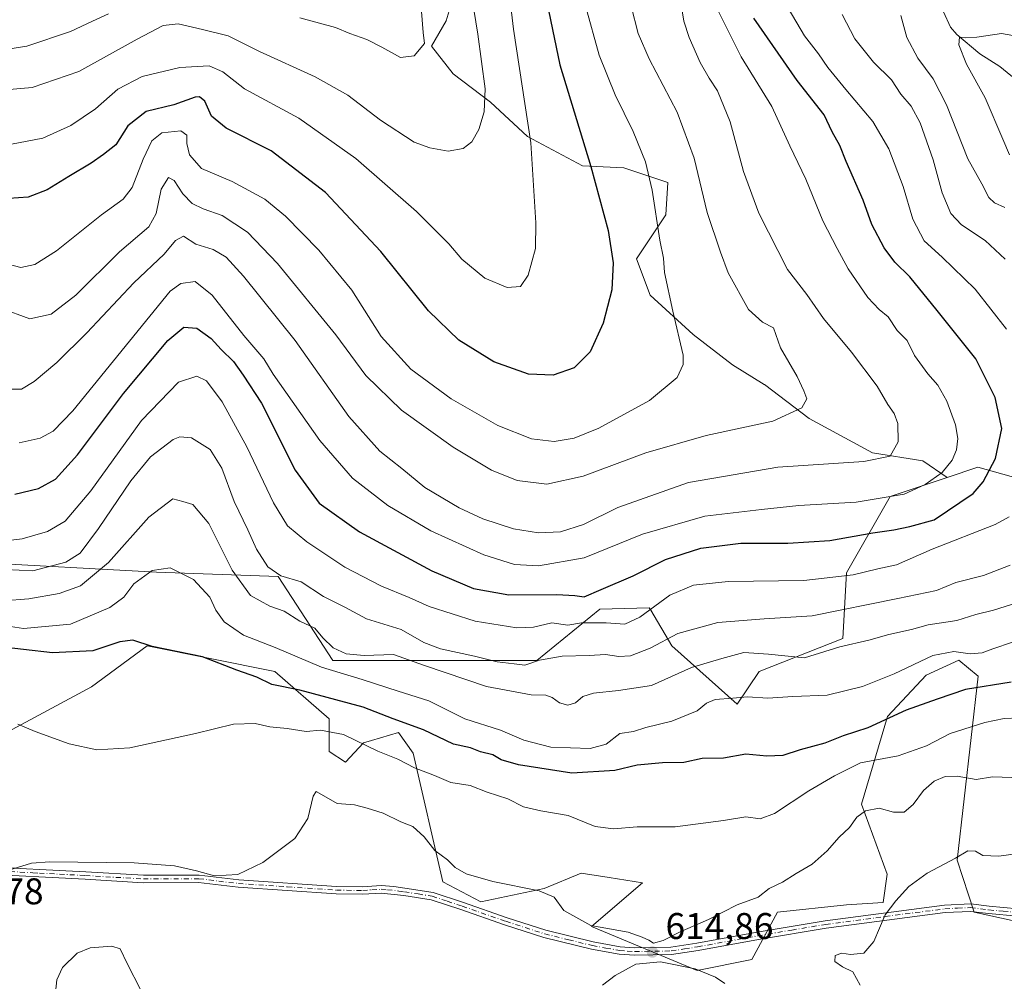
# Model space of a CAD drawing. Units: metres. Extents: x 644972 to 648433, y 4729953 to 4732339.
# Drawn here: x 648033 to 648299, y 4731741 to 4732001 of the extents above; entities that cross this region are included whole.
import ezdxf

# ---------------------------------------------------------------- set-up
doc = ezdxf.new("R2010")
doc.units = ezdxf.units.M
doc.header["$MEASUREMENT"] = 0
doc.linetypes.add('DGN Style 4', pattern=[2.638475, 1.318413, -0.659207, 0.001648, -0.659207])
for name, color, linetype, lineweight in [('Arbolado forestal CxS', 92, 'Continuous', 0), ('Camino Cxs', 7, 'Continuous', 0), ('Camino eje', 30, 'DGN Style 4', 13), ('Corriente natural lineal', 142, 'Continuous', 13), ('Curva de nivel maestra', 30, 'Continuous', 30), ('Curva de nivel normal', 30, 'Continuous', 0), ('Matorral CxS', 135, 'Continuous', 0), ('Punto de cota en terreno', 7, 'Continuous', 0), ('Rótulo de punto de cota en terreno', 7, 'Continuous', 0), ('Suelo desnudo CxS', 253, 'Continuous', 0)]:
    doc.layers.add(name, color=color, linetype=linetype, lineweight=lineweight)
doc.styles.add('Style-Arial', font='txt')

# ---------------------------------------------------------------- blocks, each defined once
blk = doc.blocks.new('*U10')
at = {"layer": 'Suelo desnudo CxS', "color": 253, "linetype": 'Continuous', "lineweight": 0}
for points in [[(648020.0738, 4731854.1563, 641.6094), (648069.8165, 4731851.4215, 630.8584), (648102.6851, 4731850.2207, 639.8243), (648117.4367, 4731827.5901, 633.1168), (648172.5113, 4731827.5901, 641.7001), (648189.4895, 4731841.4451, 648.6272), (648202.8165, 4731841.8189, 646.5152), (648203.2227, 4731841.1315, 646.1161), (648208.9003, 4731831.5261, 640.1278), (648226.603, 4731815.7823, 630.1133), (648232.5041, 4731824.6383, 633.8269), (648255.1241, 4731833.4943, 637.116), (648256.1075, 4731851.2049, 646.6841), (648267.9101, 4731871.8685, 656.2614), (648283.2821, 4731876.9943, 654.976), (648291.5141, 4731879.7393, 652.6433), (648326.9185, 4731869.9005, 637.5125)], [(648308.2299, 4731755.7607, 607.2066), (648290.5271, 4731759.6967, 607.8737), (648286.0085, 4731773.6615, 610.1131), (648291.6065, 4731823.3535, 628.0458), (648286.4059, 4731827.6533, 629.9922), (648277.6287, 4731823.5963, 629.3161), (648267.1425, 4731812.5057, 626.1599), (648260.1829, 4731788.8129, 617.0869), (648267.0605, 4731769.9535, 612.1785), (648266.0033, 4731762.3033, 610.9158), (648256.1053, 4731761.6645, 612.0815), (648237.4193, 4731759.6967, 614.2356), (648230.5351, 4731746.9057, 613.5316), (648215.7831, 4731743.9537, 614.9128), (648187.2627, 4731755.7607, 615.0469), (648201.0307, 4731767.5683, 617.5544), (648191.9681, 4731768.9973, 617.1879), (648184.4929, 4731770.1761, 617.3022), (648174.4457, 4731766.0843, 616.1423), (648157.4009, 4731762.4303, 613.6303), (648147.0889, 4731767.8563, 613.953), (648139.1337, 4731802.5615, 621.7277), (648135.1671, 4731808.1665, 623.8561), (648127.8173, 4731805.9837, 621.1578), (648125.7191, 4731805.3605, 620.4755), (648120.7839, 4731800.1417, 617.7505), (648116.4531, 4731802.9905, 618.7255), (648116.4531, 4731811.8463, 622.1521), (648101.7017, 4731824.6381, 627.7109), (648067.2799, 4731831.5259, 625.2756), (648052.2637, 4731820.4451, 622.6862), (648027.2345, 4731807.0413, 619.0669)]]:
    blk.add_polyline3d(points, dxfattribs=at)
blk = doc.blocks.new('5PATER')
at = {"layer": 'Punto de cota en terreno', "linetype": 'Continuous', "lineweight": 0}
h = blk.add_hatch(color=51, dxfattribs=at)
edge = h.paths.add_edge_path()
edge.add_ellipse((0, 0), major_axis=(-0.11, -0.111), ratio=0.999422, start_angle=0, end_angle=360)

msp = doc.modelspace()

# ---------------------------------------------------------------- linework, layer by layer
at = {"layer": 'Arbolado forestal CxS', "color": 92, "linetype": 'Continuous', "lineweight": 0}
for points in [[(648326.9185, 4731869.9005, 637.5125), (648291.5141, 4731879.7393, 652.6433), (648283.2821, 4731876.9943, 654.976), (648276.7211, 4731881.4463, 658.224), (648263.1363, 4731883.5911, 661.3515), (648245.9767, 4731892.8861, 664.5424), (648233.9133, 4731902.1118, 666.6908), (648233.8703, 4731902.1042, 666.6983), (648225.305, 4731907.3785, 668.0588), (648214.7217, 4731915.5806, 669.4025), (648203.08, 4731926.164, 672.1014), (648199.3758, 4731935.9536, 673.3103), (648207.3133, 4731947.8599, 669.7032), (648207.8425, 4731956.5911, 668.9021), (648195.9362, 4731960.5599, 672.7296), (648184.8237, 4731961.0891, 676.1263), (648170.007, 4731969.0266, 681.3047), (648159.9528, 4731978.287, 685.2905), (648149.8987, 4731985.96, 688.5037), (648144.0778, 4731993.3683, 689.6798), (648148.0465, 4732000.2475, 688.6731), (648149.8987, 4732006.5975, 687.8553)], [(648149.8987, 4732006.5975, 687.8553), (648148.0465, 4732000.2475, 688.6731), (648144.0778, 4731993.3683, 689.6798), (648149.8987, 4731985.96, 688.5037), (648159.9528, 4731978.287, 685.2905), (648170.007, 4731969.0266, 681.3047), (648184.8237, 4731961.0891, 676.1263), (648195.9362, 4731960.5599, 672.7296), (648207.8425, 4731956.5911, 668.9021), (648207.3133, 4731947.8599, 669.7032), (648199.3758, 4731935.9536, 673.3103), (648203.08, 4731926.164, 672.1014), (648214.7217, 4731915.5806, 669.4025), (648225.305, 4731907.3785, 668.0588), (648233.8703, 4731902.1042, 666.6983), (648233.9133, 4731902.1118, 666.6908), (648245.9767, 4731892.8861, 664.5424), (648263.1363, 4731883.5911, 661.3515), (648276.7211, 4731881.4463, 658.224), (648283.2821, 4731876.9943, 654.976)], [(648366.2593, 4731940.7453, 618.078), (648379.0447, 4731923.0335, 613.9095), (648383.9611, 4731899.4191, 611.9234), (648383.9603, 4731862.0287, 610.972), (648368.2241, 4731852.1889, 619.43), (648370.1909, 4731847.2691, 617.4521), (648363.0419, 4731843.4401, 619.6388), (648348.5551, 4731850.2209, 625.7334), (648333.8021, 4731846.2849, 629.8581), (648320.0341, 4731849.2369, 634.7797), (648317.0835, 4731860.0607, 638.5623), (648327.9025, 4731865.9647, 636.4336), (648326.9185, 4731869.9005, 637.5125), (648291.5141, 4731879.7393, 652.6433), (648283.2821, 4731876.9943, 654.976)]]:
    msp.add_polyline3d(points, dxfattribs=at)
at = {"layer": 'Camino Cxs', "color": 7, "linetype": 'Continuous', "lineweight": 0}
for points in [[(648022.0701, 4731772.0501, 615.2244), (648034.7201, 4731771.3901, 614.8764), (648038.2301, 4731771.2001, 614.7226), (648050.6701, 4731770.5501, 614.9098), (648066.2701, 4731769.6201, 614.5221), (648081.2801, 4731769.6901, 614.9554), (648092.0101, 4731768.3801, 614.9788), (648118.3901, 4731766.5901, 613.0598), (648125.4301, 4731766.5301, 612.7603), (648130.4701, 4731766.8301, 612.8743), (648133.8501, 4731766.5701, 612.9908), (648136.8601, 4731766.1501, 613.2564), (648144.4601, 4731764.9601, 613.9591), (648152.6401, 4731762.2601, 613.1094), (648164.4301, 4731758.1501, 613.1909), (648174.8901, 4731754.7701, 613.7856), (648187.6901, 4731751.6201, 614.6046), (648194.9901, 4731750.3101, 614.7806), (648198.8701, 4731750.0401, 614.9157), (648208.6901, 4731750.2001, 614.8959), (648215.7101, 4731751.2901, 614.5488), (648231.9601, 4731754.2501, 614.0751), (648250.3201, 4731757.3701, 611.6986), (648282.5601, 4731761.5801, 608.7049), (648289.6201, 4731761.8901, 608.1663), (648294.6301, 4731761.2501, 607.9792), (648302.3801, 4731760.6001, 607.8706)], [(648022.0701, 4731772.0501, 615.2244), (648034.7201, 4731771.3901, 614.8764), (648038.2301, 4731771.2001, 614.7226), (648050.6701, 4731770.5501, 614.9098), (648066.2701, 4731769.6201, 614.5221), (648081.2801, 4731769.6901, 614.9554), (648092.0101, 4731768.3801, 614.9788), (648118.3901, 4731766.5901, 613.0598), (648125.4301, 4731766.5301, 612.7603), (648130.4701, 4731766.8301, 612.8743), (648133.8501, 4731766.5701, 612.9908), (648136.8601, 4731766.1501, 613.2564), (648144.4601, 4731764.9601, 613.9591), (648152.6401, 4731762.2601, 613.1094), (648164.4301, 4731758.1501, 613.1909), (648174.8901, 4731754.7701, 613.7856), (648187.6901, 4731751.6201, 614.6046), (648194.9901, 4731750.3101, 614.7806), (648198.8701, 4731750.0401, 614.9157), (648208.6901, 4731750.2001, 614.8959), (648215.7101, 4731751.2901, 614.5488), (648231.9601, 4731754.2501, 614.0751), (648250.3201, 4731757.3701, 611.6986), (648282.5601, 4731761.5801, 608.7049), (648289.6201, 4731761.8901, 608.1663), (648294.6301, 4731761.2501, 607.9792), (648302.3801, 4731760.6001, 607.8706)], [(648302.2201, 4731758.6001, 607.6362), (648294.4101, 4731759.2701, 607.6793), (648289.5401, 4731759.8901, 608.0193), (648282.7401, 4731759.5801, 608.6249), (648250.6201, 4731755.3901, 611.5426), (648232.3001, 4731752.2901, 613.5654), (648216.0501, 4731749.3101, 614.4967), (648208.8501, 4731748.2001, 614.8072), (648198.8101, 4731748.0401, 614.9096), (648194.7501, 4731748.3301, 614.7813), (648187.2701, 4731749.6601, 614.519), (648174.3501, 4731752.8501, 613.4733), (648163.7901, 4731756.2501, 612.9464), (648152.0001, 4731760.3601, 612.9614), (648143.9801, 4731763.0001, 614.2788), (648136.5601, 4731764.1701, 613.439), (648130.4501, 4731764.8301, 612.7161), (648125.4901, 4731764.5301, 612.6444), (648118.3101, 4731764.5901, 612.9075), (648091.8301, 4731766.3801, 614.7885), (648081.1601, 4731767.6901, 614.6415), (648066.2101, 4731767.6201, 614.2295), (648050.5501, 4731768.5501, 614.4143), (648021.9101, 4731770.0501, 615.0927)], [(648302.2201, 4731758.6001, 607.6362), (648294.4101, 4731759.2701, 607.6793), (648289.5401, 4731759.8901, 608.0193), (648282.7401, 4731759.5801, 608.6249), (648250.6201, 4731755.3901, 611.5426), (648232.3001, 4731752.2901, 613.5654), (648216.0501, 4731749.3101, 614.4967), (648208.8501, 4731748.2001, 614.8072), (648198.8101, 4731748.0401, 614.9096), (648194.7501, 4731748.3301, 614.7813), (648187.2701, 4731749.6601, 614.519), (648174.3501, 4731752.8501, 613.4733), (648163.7901, 4731756.2501, 612.9464), (648152.0001, 4731760.3601, 612.9614), (648143.9801, 4731763.0001, 614.2788), (648136.5601, 4731764.1701, 613.439), (648130.4501, 4731764.8301, 612.7161), (648125.4901, 4731764.5301, 612.6444), (648118.3101, 4731764.5901, 612.9075), (648091.8301, 4731766.3801, 614.7885), (648081.1601, 4731767.6901, 614.6415), (648066.2101, 4731767.6201, 614.2295), (648050.5501, 4731768.5501, 614.4143), (648021.9101, 4731770.0501, 615.0927)]]:
    msp.add_polyline3d(points, dxfattribs=at)
at = {"layer": 'Camino eje', "color": 30, "linetype": 'DGN Style 4', "lineweight": 13}
msp.add_polyline3d([(648021.9901, 4731771.0501, 615.1581), (648036.4251, 4731770.2951, 614.6776), (648038.1801, 4731770.2001, 614.6028), (648050.6101, 4731769.5501, 614.661), (648066.2401, 4731768.6201, 614.3759), (648081.2201, 4731768.6901, 614.7985), (648086.5851, 4731768.0351, 614.9149), (648091.9201, 4731767.3801, 614.8692), (648105.1101, 4731766.4851, 613.9485), (648118.3501, 4731765.5901, 612.9839), (648125.4601, 4731765.5301, 612.7024), (648127.9401, 4731765.6801, 612.7471), (648130.4601, 4731765.8301, 612.7951), (648132.1501, 4731765.7001, 612.8093), (648135.2051, 4731765.3701, 613.1355), (648136.7101, 4731765.1601, 613.3549), (648140.4201, 4731764.5751, 613.9506), (648144.2201, 4731763.9801, 614.1047), (648148.3101, 4731762.6301, 613.4446), (648152.3201, 4731761.3101, 613.0152), (648164.1101, 4731757.2001, 613.0381), (648169.3401, 4731755.5101, 613.3398), (648174.6201, 4731753.8101, 613.624), (648181.0801, 4731752.2151, 614.0936), (648187.4801, 4731750.6401, 614.5688), (648191.1301, 4731749.9851, 614.6479), (648194.8701, 4731749.3201, 614.7809), (648196.9001, 4731749.1751, 614.8601), (648198.8401, 4731749.0401, 614.9125), (648208.7701, 4731749.2001, 614.8514), (648212.3701, 4731749.7551, 614.7178), (648215.8801, 4731750.3001, 614.5219), (648224.0051, 4731751.7901, 613.9898), (648232.1301, 4731753.2701, 613.7968), (648241.2901, 4731754.8201, 612.8361), (648250.4701, 4731756.3801, 611.6208), (648266.5301, 4731758.4751, 609.9499), (648282.6501, 4731760.5801, 608.6647), (648286.0501, 4731760.7351, 608.3553), (648289.5801, 4731760.8901, 608.0918), (648294.5201, 4731760.2601, 607.8293), (648298.4251, 4731759.9251, 607.8057), (648302.3001, 4731759.6001, 607.7539)], dxfattribs=at)
at = {"layer": 'Corriente natural lineal', "color": 142, "linetype": 'Continuous', "lineweight": 13}
msp.add_polyline3d([(648282.2913, 4732002.6923, 632.5582), (648284.1775, 4731998.5648, 631.8829), (648285.8554, 4731996.5758, 631.3653), (648292.1014, 4731991.3371, 629.0662), (648297.494, 4731987.933, 627.5367), (648303.8396, 4731982.7014, 626.6581)], dxfattribs=at)
at = {"layer": 'Curva de nivel maestra', "color": 30, "linetype": 'Continuous', "lineweight": 30, "flags": 128}
for points, elevation in [([(648174.19, 4732010.1101), (648178.69, 4731988.3801), (648187.05, 4731960.9301), (648191.74, 4731943.6701), (648193.13, 4731934.9001), (648192.74, 4731927.6701), (648190.43, 4731918.5901), (648186.85, 4731910.9301), (648182.56, 4731906.5901), (648176.89, 4731904.5701), (648170.22, 4731904.8401), (648160.87, 4731908.2401), (648151.4, 4731914.0201), (648143.21, 4731921.9601), (648130.37, 4731937.9401), (648115.46, 4731953.8701), (648100.77, 4731965.1401), (648088.56, 4731971.2601), (648084.67, 4731974.5401), (648082.85, 4731978.5301), (648081.36, 4731979.6901), (648080.22, 4731979.5901), (648074.46, 4731977.5901), (648066.99, 4731975.7601), (648062.09, 4731971.8801), (648058.78, 4731966.7601), (648055.48, 4731964.1801), (648052.11, 4731961.7701), (648046.08, 4731958.2201), (648040.25, 4731954.6201), (648035.11, 4731952.6501), (648029.89, 4731952.3001)], 675), ([(648031.5, 4731872.4401), (648037.91, 4731874.0101), (648042.53, 4731876.5701), (648048.48, 4731883.0601), (648060.86, 4731899.6601), (648072.88, 4731913.9801), (648077.16, 4731917.5101), (648080.64, 4731917.2501), (648084.54, 4731914.4801), (648087.24, 4731911.5501), (648090.56, 4731908.2801), (648093.22, 4731904.5601), (648098.15, 4731897.0001), (648107.27, 4731878.9901), (648113.72, 4731870.0901), (648124.58, 4731862.2901), (648144.1, 4731851.8001), (648155.35, 4731847.0501), (648164.94, 4731845.3001), (648177.84, 4731845.3701), (648182.77, 4731845.1201), (648185.22, 4731844.7801), (648189.88, 4731846.7901), (648198.5, 4731850.4501), (648207.19, 4731854.8101), (648216.8, 4731857.8701), (648227.54, 4731859.2501), (648240.22, 4731859.2301), (648251.56, 4731859.9701), (648263.22, 4731862.0801), (648268.89, 4731862.8201), (648273.16, 4731863.7101), (648279.74, 4731865.5201), (648290.31, 4731872.6401), (648292.97, 4731875.7901), (648296.32, 4731882.1001), (648298.04, 4731890.1901), (648296.21, 4731898.5601), (648291.02, 4731909.0301), (648280.54, 4731922.0101), (648273.17, 4731931.1601), (648269.14, 4731935.0901), (648266.3, 4731938.9601), (648262.93, 4731945.2301), (648260.6, 4731951.8401), (648256.01, 4731962.2601), (648254.26, 4731966.5901), (648252.19, 4731970.2601), (648250.06, 4731974.8201), (648242.77, 4731984.1001), (648231.11, 4732000.9801)], 650), ([(648300.52, 4731821.7801), (648288.22, 4731819.7301), (648280.56, 4731817.1701), (648272.22, 4731814.1401), (648261.89, 4731809.4601), (648255.22, 4731807.3001), (648250.22, 4731805.2701), (648243.56, 4731803.5001), (648238.89, 4731801.9801), (648234.56, 4731801.7801), (648228.89, 4731802.3301), (648222.89, 4731801.2701), (648217.13, 4731801.1301), (648212.17, 4731800.0901), (648206.41, 4731799.9801), (648199.54, 4731799.3001), (648193.56, 4731797.8801), (648181.89, 4731797.1601), (648167.56, 4731799.4701), (648162.89, 4731800.7901), (648160.56, 4731802.1201), (648157.23, 4731802.9801), (648154.54, 4731804.0101), (648149.96, 4731805.0001), (648141.88, 4731808.8401), (648133.73, 4731811.8001), (648125.62, 4731814.9801), (648108.5, 4731819.6201), (648100.96, 4731821.1401), (648096.88, 4731823.1001), (648091.52, 4731824.9401), (648082.21, 4731828.5601), (648068.61, 4731831.4001), (648063.4, 4731833.0401), (648059.89, 4731832.5901), (648052.56, 4731830.1901), (648041.71, 4731829.7001), (648025.96, 4731831.5001)], 625)]:
    msp.add_lwpolyline(points, dxfattribs=dict(at, elevation=elevation))
at = {"layer": 'Curva de nivel normal', "color": 30, "linetype": 'Continuous', "lineweight": 0, "flags": 128}
for points, elevation in [([(648163.36, 4732021.7101), (648166.21, 4731997.9701), (648170.89, 4731967.3101), (648172.21, 4731945.7401), (648172.13, 4731938.7901), (648170.11, 4731931.5601), (648168.06, 4731928.5201), (648164.44, 4731928.2801), (648158.46, 4731930.7601), (648152.24, 4731935.9401), (648148.68, 4731940.0501), (648140.03, 4731948.7801), (648123.57, 4731963.0901), (648108.24, 4731973.9201), (648093.55, 4731981.9101), (648087.74, 4731986.4401), (648084.04, 4731988.0801), (648076.1, 4731987.6301), (648065.96, 4731985.1901), (648059.38, 4731981.7501), (648053.28, 4731976.5201), (648046.68, 4731971.9701), (648039.11, 4731968.5401), (648030.65, 4731966.9701)], 680), ([(648029, 4731981.6501), (648036.24, 4731982.2601), (648048.85, 4731986.5601), (648064.55, 4731995.3001), (648071.56, 4731998.9601), (648075.62, 4731999.4301), (648082.22, 4731997.8701), (648089.12, 4731996.1601), (648097.58, 4731991.9401), (648112.65, 4731985.1201), (648121.42, 4731980.1801), (648130.31, 4731973.4401), (648139.4, 4731967.4401), (648143.55, 4731965.9701), (648148.56, 4731965.0401), (648152.56, 4731965.7901), (648154.89, 4731967.5401), (648156.82, 4731970.8601), (648158.3, 4731975.7101), (648158.56, 4731981.8601), (648156.58, 4731996.5901), (648152.93, 4732018.9301)], 685), ([(648197.92, 4732004.1501), (648199.87, 4731996.8201), (648202.85, 4731989.9301), (648210.34, 4731975.5901), (648214.95, 4731963.1501), (648218.45, 4731948.4601), (648222.08, 4731937.7701), (648224.18, 4731932.2501), (648229.67, 4731922.3401), (648233.45, 4731918.9001), (648236.36, 4731917.4001), (648238.3, 4731912.0001), (648242.79, 4731904.2401), (648244.53, 4731900.4001), (648245.34, 4731898.2301), (648244.02, 4731895.7701), (648236.22, 4731892.1401), (648218.22, 4731888.3501), (648201.89, 4731883.6001), (648184.98, 4731877.3001), (648175.18, 4731875.2101), (648167.13, 4731876.1601), (648160.26, 4731878.9701), (648149.91, 4731885.1501), (648135.98, 4731895.1501), (648126.29, 4731904.5301), (648118.24, 4731915.4601), (648102.5, 4731934.7601), (648094.4, 4731943.1901), (648087.52, 4731947.7001), (648082.42, 4731949.4601), (648079.44, 4731950.9601), (648076.89, 4731953.5501), (648074.58, 4731957.1101), (648073.02, 4731957.9801), (648071.07, 4731954.8201), (648069.74, 4731948.2101), (648067.68, 4731944.6201), (648059.82, 4731937.8501), (648048.05, 4731926.2001), (648041.32, 4731921.0901), (648035.62, 4731919.8201), (648027.72, 4731922.6401)], 665), ([(648029.4, 4731934.6401), (648033.17, 4731933.6901), (648036.9, 4731934.5001), (648042.78, 4731938.1801), (648054.92, 4731947.8901), (648060.8, 4731952.1101), (648063.21, 4731955.2901), (648066.22, 4731962.9101), (648068.55, 4731967.8501), (648071.23, 4731970.0201), (648076.38, 4731970.5001), (648077.99, 4731969.3601), (648077.98, 4731967.1001), (648078.68, 4731964.0701), (648081.95, 4731960.4101), (648090.2, 4731956.9001), (648099.04, 4731952.0701), (648104.66, 4731947.5201), (648113.65, 4731938.3501), (648122.5, 4731927.5401), (648130.45, 4731915.0501), (648138.43, 4731906.1901), (648149.32, 4731898.2101), (648161.99, 4731891.0201), (648171.04, 4731887.4001), (648177.13, 4731886.7001), (648182.59, 4731887.5701), (648189.22, 4731890.2901), (648202.92, 4731897.7201), (648210.36, 4731903.9401), (648212, 4731907.4401), (648211.96, 4731909.9601), (648209.19, 4731921.8901), (648206.96, 4731932.3401), (648206.65, 4731936.2001), (648205.71, 4731941.0101), (648203.64, 4731954.4901), (648201.84, 4731962.2101), (648198.46, 4731970.4001), (648193.64, 4731980.2401), (648189.32, 4731990.9301), (648185.61, 4732004.2601)], 670), ([(648299.29, 4731917.0001), (648290.84, 4731927.8401), (648281.9, 4731936.4501), (648277.07, 4731940.8201), (648274, 4731946.7401), (648271.35, 4731955.5601), (648267.56, 4731965.7201), (648263.19, 4731973.0401), (648255.87, 4731981.6901), (648251.07, 4731987.5901), (648248.51, 4731991.3401), (648244.71, 4731996.1601), (648240.34, 4732003.6201)], 645), ([(648027.31, 4731992.2201), (648034.75, 4731993.4201), (648046.57, 4731997.3401), (648052.52, 4732000.1301), (648056.82, 4732002.1501)], 690), ([(648211.76, 4732002.9401), (648212.2, 4732000.1401), (648213.58, 4731995.7701), (648216.59, 4731989.0001), (648219.02, 4731984.7301), (648221.3, 4731981.3801), (648224.68, 4731972.9501), (648228.32, 4731959.5901), (648232.39, 4731948.2901), (648240.16, 4731933.1501), (648245.38, 4731926.4101), (648249.84, 4731919.8801), (648257.47, 4731910.8401), (648264.33, 4731901.6401), (648267.23, 4731896.6601), (648268.98, 4731894.2601), (648269.95, 4731891.5901), (648270.08, 4731886.5901), (648267.89, 4731882.7801), (648260.74, 4731881.3201), (648237.56, 4731879.7801), (648213.43, 4731875.6101), (648194.39, 4731868.8701), (648185.1, 4731864.2901), (648178.89, 4731862.2801), (648172.89, 4731862.0801), (648166.22, 4731863.1301), (648157.86, 4731865.8301), (648151.48, 4731868.8201), (648142.28, 4731874.3101), (648136.02, 4731879.3901), (648130.08, 4731884.1201), (648121.73, 4731893.4401), (648107.25, 4731913.9501), (648093.3, 4731931.3601), (648088.64, 4731936.4401), (648085.07, 4731938.4701), (648080.45, 4731939.9401), (648077.09, 4731942.1201), (648074.89, 4731940.9101), (648071.89, 4731937.2501), (648063.66, 4731929.5001), (648050.97, 4731916.0301), (648042.86, 4731908.0101), (648036.78, 4731902.9301), (648033.38, 4731900.8601), (648030.51, 4731900.8401)], 660), ([(648032.7, 4731886.3401), (648038.35, 4731887.5801), (648041.93, 4731889.4701), (648047.18, 4731894.9401), (648073.45, 4731927.2401), (648076.32, 4731929.3101), (648080.26, 4731929.8401), (648084.84, 4731926.1501), (648093.39, 4731915.3401), (648098.8, 4731908.9801), (648101.29, 4731904.8901), (648113.9, 4731886.9301), (648122.68, 4731876.7701), (648132.21, 4731869.3901), (648143.89, 4731862.6001), (648158.17, 4731856.1301), (648166.48, 4731853.5201), (648172.96, 4731853.1601), (648185.29, 4731855.3101), (648201.04, 4731861.6601), (648217.88, 4731866.5601), (648233.1, 4731868.3601), (648243.2, 4731869.4301), (648258.74, 4731870.3201), (648271.69, 4731872.5101), (648277.33, 4731875.1001), (648281.88, 4731878.3301), (648284.6, 4731881.6601), (648285.78, 4731884.4301), (648286.15, 4731887.5301), (648285.49, 4731891.1601), (648283.21, 4731897.5901), (648280.79, 4731901.9301), (648278.02, 4731904.9301), (648274.46, 4731909.9201), (648272.49, 4731913.9101), (648269.8, 4731916.6801), (648267.38, 4731920.3001), (648264.9, 4731922.3101), (648261.84, 4731925.5801), (648256.53, 4731933.2601), (648253.55, 4731938.7401), (648249.69, 4731946.2201), (648245.12, 4731957.5001), (648240.8, 4731966.5101), (648235.92, 4731977.1101), (648227.62, 4731990.5501), (648221.56, 4732002.7401)], 655), ([(648108.49, 4732001.0501), (648118.1, 4731998.4701), (648121.97, 4731996.8401), (648126.54, 4731995.2201), (648130.63, 4731993.1601), (648135.65, 4731990.2901), (648139.34, 4731990.8101), (648142.11, 4731994.0801), (648141.75, 4731997.0801), (648141.36, 4732002.7101)], 690), ([(648298.93, 4731935.9401), (648293.56, 4731940.9401), (648287.15, 4731945.1901), (648284.23, 4731948.2601), (648281.92, 4731953.8001), (648279.47, 4731962.7501), (648276.02, 4731972.7401), (648273.54, 4731977.1801), (648270.8, 4731980.4101), (648268.24, 4731984.3501), (648263.38, 4731989.0901), (648258.37, 4731995.4001), (648254.93, 4732001.9201)], 640), ([(648298.84, 4731949.8801), (648296.08, 4731951.1201), (648294.52, 4731952.5601), (648292.65, 4731956.2501), (648288.87, 4731962.9401), (648283.05, 4731977.5901), (648279.49, 4731984.5901), (648275.39, 4731990.1401), (648272.35, 4731995.6901), (648270.79, 4732001.7101)], 635), ([(648300.13, 4731964.0701), (648298.34, 4731968.3301), (648293.51, 4731979.4301), (648288.48, 4731988.5401), (648286.4, 4731993.7501), (648286.6, 4731995.8001), (648288.3, 4731995.6401), (648291.31, 4731995.8301), (648297.92, 4731996.8301), (648311.15, 4731994.4901)], 630), ([(648025.99, 4731859.5601), (648033.56, 4731860.4201), (648040.35, 4731862.4001), (648045.1, 4731865.1701), (648052.08, 4731873.4201), (648065.73, 4731892.3201), (648075.76, 4731902.7201), (648080.64, 4731904.3001), (648083.3, 4731903.0401), (648087.56, 4731897.3601), (648094.14, 4731885.2201), (648101.36, 4731870.1701), (648105.17, 4731863.9401), (648110.35, 4731859.6601), (648120.6, 4731852.8101), (648130.58, 4731847.6601), (648138.03, 4731844.5801), (648143.42, 4731842.1201), (648155.82, 4731838.1701), (648167.1, 4731836.3801), (648171.56, 4731836.5601), (648176.56, 4731837.7201), (648180.89, 4731837.0801), (648184.56, 4731837.7101), (648187.22, 4731837.7501), (648191.22, 4731837.7901), (648196.22, 4731837.4101), (648200.28, 4731839.2701), (648208.43, 4731845.1901), (648214.8, 4731847.9201), (648224.18, 4731848.8801), (648244.56, 4731849.1501), (648257.89, 4731850.7201), (648264.56, 4731852.2901), (648269.56, 4731853.3901), (648279.22, 4731857.6401), (648296.2, 4731864.2801), (648300.05, 4731866.3801)], 645), ([(648029.01, 4731852.1601), (648036.36, 4731851.7801), (648045.34, 4731854.1001), (648049.22, 4731856.5901), (648054.11, 4731863.2001), (648062.86, 4731876.0901), (648068.21, 4731882.5901), (648074.33, 4731887.2701), (648076.07, 4731887.9601), (648079.22, 4731887.6801), (648084.28, 4731884.5301), (648087.43, 4731879.5201), (648090.78, 4731870.4901), (648094.45, 4731862.8201), (648096.82, 4731857.6701), (648099.87, 4731852.8601), (648103.4, 4731850.4601), (648108.89, 4731848.8401), (648114.91, 4731844.8401), (648120.64, 4731841.9901), (648126.47, 4731838.8401), (648135.88, 4731835.9101), (648142, 4731832.4801), (648146.5, 4731830.7001), (648155.69, 4731828.7601), (648161.75, 4731827.2701), (648166.36, 4731826.6801), (648169.22, 4731826.3601), (648173.22, 4731827.6601), (648179.32, 4731828.7201), (648186.59, 4731828.9501), (648190.98, 4731829.2401), (648194.6, 4731828.6401), (648197.74, 4731828.8401), (648203.09, 4731830.9301), (648210.52, 4731834.9101), (648221.38, 4731837.8501), (648233.9, 4731838.8701), (648246.78, 4731839.6401), (648269.97, 4731844.3101), (648280.41, 4731846.4401), (648285.6, 4731848.6201), (648293.04, 4731850.5301), (648300.26, 4731853.3501)], 640), ([(648028.42, 4731843.7301), (648035.33, 4731844.2401), (648043.47, 4731845.6301), (648049.28, 4731847.7701), (648056.87, 4731854.0801), (648067.71, 4731866.2501), (648074.18, 4731871.2101), (648076.9, 4731870.5301), (648079.59, 4731869.6601), (648083.92, 4731864.5401), (648090.2, 4731851.9701), (648095.2, 4731845.1201), (648100.41, 4731842.2901), (648104.22, 4731840.8701), (648108.48, 4731838.1801), (648112.56, 4731836.2701), (648114.7, 4731833.7301), (648117.46, 4731830.9901), (648120.97, 4731829.3601), (648125.84, 4731828.9401), (648133.79, 4731829.2201), (648142.18, 4731826.2201), (648158.89, 4731820.6001), (648170.91, 4731818.2801), (648174.87, 4731818.2401), (648176.6, 4731817.6401), (648178.57, 4731816.1201), (648180.82, 4731815.5401), (648182.89, 4731816.1401), (648184.89, 4731817.8401), (648187.79, 4731818.7701), (648194.49, 4731819.5001), (648203.46, 4731820.8301), (648214.22, 4731825.6701), (648222.45, 4731828.1501), (648228.36, 4731829.7801), (648235.05, 4731829.3301), (648244.72, 4731828.3001), (648254.3, 4731831.2601), (648262.16, 4731833.1201), (648267.5, 4731834.6001), (648273.68, 4731835.9501), (648278.17, 4731837.2101), (648285.89, 4731838.3701), (648290.98, 4731840.0301), (648295.77, 4731841.1501), (648302.07, 4731843.1801)], 635), ([(648023.29, 4731837.8501), (648033.89, 4731836.2201), (648046.56, 4731837.4101), (648057.23, 4731841.8701), (648060.93, 4731844.6501), (648063.64, 4731848.2901), (648068.58, 4731851.8901), (648073.46, 4731852.6301), (648079.82, 4731849.4101), (648084.15, 4731844.6401), (648085.84, 4731841.1401), (648088.08, 4731838.0401), (648093.24, 4731834.4401), (648101.87, 4731831.1101), (648114.3, 4731825.7901), (648125.28, 4731822.4501), (648135.06, 4731819.3001), (648143.33, 4731816.6601), (648153, 4731811.8201), (648162.66, 4731808.7901), (648169, 4731806.1001), (648176.22, 4731804.2401), (648186.89, 4731803.8601), (648191.22, 4731805.0401), (648194.89, 4731807.8901), (648198.56, 4731808.4701), (648201.89, 4731809.5201), (648208.89, 4731811.1901), (648215.78, 4731813.9601), (648218.27, 4731816.0701), (648220.6, 4731817.0801), (648225.39, 4731817.4001), (648229.39, 4731817.7601), (648234.89, 4731817.3801), (648241.56, 4731817.8301), (648250.89, 4731818.2601), (648260.42, 4731820.5501), (648268.99, 4731824.0201), (648279.42, 4731828.9401), (648285.03, 4731830.0601), (648289.46, 4731829.3801), (648292.7, 4731829.6601), (648295.56, 4731830.7701), (648300.89, 4731832.5001)], 630), ([(648302.68, 4731812.1301), (648298.62, 4731811.9001), (648293.47, 4731810.8201), (648284.1, 4731807.9201), (648277.68, 4731804.5401), (648270, 4731801.8401), (648259.89, 4731799.9301), (648252.89, 4731796.4701), (648245.89, 4731792.4201), (648236.62, 4731786.3101), (648232.8, 4731784.8901), (648228.95, 4731785.4401), (648222.87, 4731784.4401), (648209.81, 4731782.7001), (648199.54, 4731782.6801), (648193.22, 4731782.1801), (648188.24, 4731782.7701), (648180.97, 4731785.7501), (648173.58, 4731786.9901), (648168.92, 4731788.1101), (648164.62, 4731790.2501), (648159.04, 4731792.0801), (648154.44, 4731793.8101), (648149.3, 4731794.6701), (648144.83, 4731796.5401), (648139.42, 4731798.6301), (648134.92, 4731800.9901), (648129.58, 4731803.1601), (648120.24, 4731807.6201), (648114.05, 4731808.7601), (648110.23, 4731808.4701), (648105.08, 4731809.2601), (648100.41, 4731809.7301), (648096.44, 4731810.5601), (648090.56, 4731810.4301), (648080.36, 4731807.9101), (648062.61, 4731804.0001), (648053.71, 4731803.4501), (648046.21, 4731805.0601), (648037.06, 4731808.4701), (648032.34, 4731810.3801)], 620), ([(648300.7, 4731795.9901), (648295.49, 4731796.2001), (648291.14, 4731795.5001), (648285.93, 4731796.3301), (648282.77, 4731796.2601), (648279.8, 4731794.9801), (648276.89, 4731792.5301), (648274.11, 4731788.7101), (648271.62, 4731786.6101), (648268.76, 4731786.6601), (648264.91, 4731787.7401), (648261.22, 4731787.0301), (648258.92, 4731785.3201), (648256.87, 4731782.4901), (648254.09, 4731779.9301), (648250.9, 4731776.2601), (648246.86, 4731772.5901), (648242.51, 4731770.1401), (648238.79, 4731767.7901), (648235.22, 4731766.0201), (648232.22, 4731763.6901), (648226.56, 4731761.6501), (648218.82, 4731757.7201), (648211.2, 4731754.3601), (648206.56, 4731751.9901), (648203.96, 4731751.3401), (648202.68, 4731752.1401), (648200.9, 4731752.9401), (648197.11, 4731754.2401), (648187.04, 4731756.0801), (648179.8, 4731760.1301), (648177.18, 4731763.7201), (648173.07, 4731765.4001), (648160.58, 4731767.9301), (648153.42, 4731770.0401), (648150.42, 4731771.6801), (648148.4, 4731773.7501), (648144.94, 4731776.3401), (648142.04, 4731780.0401), (648139, 4731782.7601), (648135.79, 4731784.0601), (648131.02, 4731786.3801), (648126.63, 4731787.7501), (648123.26, 4731788.6301), (648118.58, 4731789.0201), (648113.75, 4731791.8201), (648112.91, 4731792.2201), (648112.08, 4731790.9901), (648110.68, 4731784.9301), (648107.16, 4731779.5901), (648098.53, 4731773.1101), (648091.76, 4731769.8101), (648085.41, 4731769.4601), (648080.56, 4731770.8001), (648074.68, 4731772.1501), (648063.72, 4731773.0001), (648041.02, 4731773.2401), (648036.08, 4731772.8501), (648029.89, 4731771.0101)], 615), ([(648259.74, 4731739.9501), (648257.76, 4731743.5201), (648255, 4731744.9401), (648252.92, 4731746.3301), (648253.07, 4731747.9601), (648254.84, 4731748.6401), (648257.14, 4731748.2501), (648260.74, 4731748.6101), (648263.44, 4731751.7901), (648266.57, 4731758.9801), (648269.43, 4731762.6901), (648272.95, 4731766.5801), (648277.89, 4731770.1501), (648285.56, 4731774.2301), (648288.89, 4731776.2201), (648290.89, 4731776.1201), (648292.89, 4731774.9201), (648297.22, 4731774.7901), (648308.89, 4731776.3601)], 610), ([(648042.32, 4731736.2901), (648042.84, 4731741.4101), (648044.41, 4731744.7301), (648048.36, 4731748.5601), (648051.89, 4731750.0101), (648057.74, 4731750.5201), (648060.01, 4731749.7301), (648061.83, 4731745.8501), (648065.58, 4731738.5801)], 610), ([(648205.89, 4731746.2901), (648199.22, 4731745.5901), (648193.63, 4731742.5801), (648190.17, 4731739.9201)], 615), ([(648223.27, 4731740.4101), (648220.75, 4731742.1201), (648215.24, 4731744.3701), (648205.89, 4731746.2901)], 615)]:
    msp.add_lwpolyline(points, dxfattribs=dict(at, elevation=elevation))
at = {"layer": 'Matorral CxS', "color": 135, "linetype": 'Continuous', "lineweight": 0}
for points in [[(648149.8987, 4732006.5975, 687.8553), (648148.0465, 4732000.2475, 688.6731), (648144.0778, 4731993.3683, 689.6798), (648149.8987, 4731985.96, 688.5037), (648159.9528, 4731978.287, 685.2905), (648170.007, 4731969.0266, 681.3047), (648184.8237, 4731961.0891, 676.1263), (648195.9362, 4731960.5599, 672.7296), (648207.8425, 4731956.5911, 668.9021), (648207.3133, 4731947.8599, 669.7032), (648199.3758, 4731935.9536, 673.3103), (648203.08, 4731926.164, 672.1014), (648214.7217, 4731915.5806, 669.4025), (648225.305, 4731907.3785, 668.0588), (648233.8703, 4731902.1042, 666.6983), (648233.9133, 4731902.1118, 666.6908), (648245.9767, 4731892.8861, 664.5424), (648263.1363, 4731883.5911, 661.3515), (648276.7211, 4731881.4463, 658.224), (648283.2821, 4731876.9943, 654.976), (648267.9101, 4731871.8685, 656.2614), (648256.1075, 4731851.2049, 646.6841), (648255.1241, 4731833.4943, 637.116), (648232.5041, 4731824.6383, 633.8269), (648226.603, 4731815.7823, 630.1133), (648208.9003, 4731831.5261, 640.1278), (648203.2227, 4731841.1315, 646.1161), (648202.8165, 4731841.8189, 646.5152), (648189.4895, 4731841.4451, 648.6272), (648172.5113, 4731827.5901, 641.7001), (648117.4367, 4731827.5901, 633.1168), (648102.6851, 4731850.2207, 639.8243), (648069.8165, 4731851.4215, 630.8584), (648020.0738, 4731854.1563, 641.6094)], [(648149.8987, 4732006.5975, 687.8553), (648148.0465, 4732000.2475, 688.6731), (648144.0778, 4731993.3683, 689.6798), (648149.8987, 4731985.96, 688.5037), (648159.9528, 4731978.287, 685.2905), (648170.007, 4731969.0266, 681.3047), (648184.8237, 4731961.0891, 676.1263), (648195.9362, 4731960.5599, 672.7296), (648207.8425, 4731956.5911, 668.9021), (648207.3133, 4731947.8599, 669.7032), (648199.3758, 4731935.9536, 673.3103), (648203.08, 4731926.164, 672.1014), (648214.7217, 4731915.5806, 669.4025), (648225.305, 4731907.3785, 668.0588), (648233.8703, 4731902.1042, 666.6983), (648233.9133, 4731902.1118, 666.6908), (648245.9767, 4731892.8861, 664.5424), (648263.1363, 4731883.5911, 661.3515), (648276.7211, 4731881.4463, 658.224), (648283.2821, 4731876.9943, 654.976)], [(648283.2821, 4731876.9943, 654.976), (648267.9101, 4731871.8685, 656.2614), (648256.1075, 4731851.2049, 646.6841), (648255.1241, 4731833.4943, 637.116), (648232.5041, 4731824.6383, 633.8269), (648226.603, 4731815.7823, 630.1133), (648208.9003, 4731831.5261, 640.1278), (648203.2227, 4731841.1315, 646.1161), (648202.8165, 4731841.8189, 646.5152), (648189.4895, 4731841.4451, 648.6272), (648172.5113, 4731827.5901, 641.7001), (648117.4367, 4731827.5901, 633.1168), (648102.6851, 4731850.2207, 639.8243), (648069.8165, 4731851.4215, 630.8584), (648020.0738, 4731854.1563, 641.6094)], [(648027.2345, 4731807.0413, 619.0669), (648052.2637, 4731820.4451, 622.6862), (648067.2799, 4731831.5259, 625.2756), (648101.7017, 4731824.6381, 627.7109), (648116.4531, 4731811.8463, 622.1521), (648116.4531, 4731802.9905, 618.7255), (648120.7839, 4731800.1417, 617.7505), (648125.7191, 4731805.3605, 620.4755), (648127.8173, 4731805.9837, 621.1578), (648135.1671, 4731808.1665, 623.8561), (648139.1337, 4731802.5615, 621.7277), (648147.0889, 4731767.8563, 613.953), (648157.4009, 4731762.4303, 613.6303), (648174.4457, 4731766.0843, 616.1423), (648184.4929, 4731770.1761, 617.3022), (648191.9681, 4731768.9973, 617.1879), (648201.0307, 4731767.5683, 617.5544), (648187.2627, 4731755.7607, 615.0469), (648215.7831, 4731743.9537, 614.9128), (648230.5351, 4731746.9057, 613.5316), (648237.4193, 4731759.6967, 614.2356), (648256.1053, 4731761.6645, 612.0815), (648266.0033, 4731762.3033, 610.9158), (648267.0605, 4731769.9535, 612.1785), (648260.1829, 4731788.8129, 617.0869), (648267.1425, 4731812.5057, 626.1599), (648277.6287, 4731823.5963, 629.3161), (648286.4059, 4731827.6533, 629.9922), (648291.6065, 4731823.3535, 628.0458), (648286.0085, 4731773.6615, 610.1131), (648290.5271, 4731759.6967, 607.8737), (648308.2299, 4731755.7607, 607.2066)], [(648027.2345, 4731807.0413, 619.0669), (648052.2637, 4731820.4451, 622.6862), (648067.2799, 4731831.5259, 625.2756), (648101.7017, 4731824.6381, 627.7109), (648116.4531, 4731811.8463, 622.1521), (648116.4531, 4731802.9905, 618.7255), (648120.7839, 4731800.1417, 617.7505), (648125.7191, 4731805.3605, 620.4755), (648127.8173, 4731805.9837, 621.1578), (648135.1671, 4731808.1665, 623.8561), (648139.1337, 4731802.5615, 621.7277), (648147.0889, 4731767.8563, 613.953), (648157.4009, 4731762.4303, 613.6303), (648174.4457, 4731766.0843, 616.1423), (648184.4929, 4731770.1761, 617.3022), (648191.9681, 4731768.9973, 617.1879), (648201.0307, 4731767.5683, 617.5544), (648187.2627, 4731755.7607, 615.0469), (648215.7831, 4731743.9537, 614.9128), (648230.5351, 4731746.9057, 613.5316), (648237.4193, 4731759.6967, 614.2356), (648256.1053, 4731761.6645, 612.0815), (648266.0033, 4731762.3033, 610.9158), (648267.0605, 4731769.9535, 612.1785), (648260.1829, 4731788.8129, 617.0869), (648267.1425, 4731812.5057, 626.1599), (648277.6287, 4731823.5963, 629.3161), (648286.4059, 4731827.6533, 629.9922), (648291.6065, 4731823.3535, 628.0458), (648286.0085, 4731773.6615, 610.1131), (648290.5271, 4731759.6967, 607.8737), (648308.2299, 4731755.7607, 607.2066)]]:
    msp.add_polyline3d(points, dxfattribs=at)
at = {"layer": 'Suelo desnudo CxS', "color": 253, "linetype": 'Continuous', "lineweight": 0}
for points in [[(648366.2593, 4731940.7453, 618.078), (648379.0447, 4731923.0335, 613.9095), (648383.9611, 4731899.4191, 611.9234), (648383.9603, 4731862.0287, 610.972), (648368.2241, 4731852.1889, 619.43), (648370.1909, 4731847.2691, 617.4521), (648363.0419, 4731843.4401, 619.6388), (648348.5551, 4731850.2209, 625.7334), (648333.8021, 4731846.2849, 629.8581), (648320.0341, 4731849.2369, 634.7797), (648317.0835, 4731860.0607, 638.5623), (648327.9025, 4731865.9647, 636.4336), (648326.9185, 4731869.9005, 637.5125), (648291.5141, 4731879.7393, 652.6433), (648283.2821, 4731876.9943, 654.976)], [(648283.2821, 4731876.9943, 654.976), (648267.9101, 4731871.8685, 656.2614), (648256.1075, 4731851.2049, 646.6841), (648255.1241, 4731833.4943, 637.116), (648232.5041, 4731824.6383, 633.8269), (648226.603, 4731815.7823, 630.1133), (648208.9003, 4731831.5261, 640.1278), (648203.2227, 4731841.1315, 646.1161), (648202.8165, 4731841.8189, 646.5152), (648189.4895, 4731841.4451, 648.6272), (648172.5113, 4731827.5901, 641.7001), (648117.4367, 4731827.5901, 633.1168), (648102.6851, 4731850.2207, 639.8243), (648069.8165, 4731851.4215, 630.8584), (648020.0738, 4731854.1563, 641.6094)], [(648027.2345, 4731807.0413, 619.0669), (648052.2637, 4731820.4451, 622.6862), (648067.2799, 4731831.5259, 625.2756), (648101.7017, 4731824.6381, 627.7109), (648116.4531, 4731811.8463, 622.1521), (648116.4531, 4731802.9905, 618.7255), (648120.7839, 4731800.1417, 617.7505), (648125.7191, 4731805.3605, 620.4755), (648127.8173, 4731805.9837, 621.1578), (648135.1671, 4731808.1665, 623.8561), (648139.1337, 4731802.5615, 621.7277), (648147.0889, 4731767.8563, 613.953), (648157.4009, 4731762.4303, 613.6303), (648174.4457, 4731766.0843, 616.1423), (648184.4929, 4731770.1761, 617.3022), (648191.9681, 4731768.9973, 617.1879), (648201.0307, 4731767.5683, 617.5544), (648187.2627, 4731755.7607, 615.0469), (648215.7831, 4731743.9537, 614.9128), (648230.5351, 4731746.9057, 613.5316), (648237.4193, 4731759.6967, 614.2356), (648256.1053, 4731761.6645, 612.0815), (648266.0033, 4731762.3033, 610.9158), (648267.0605, 4731769.9535, 612.1785), (648260.1829, 4731788.8129, 617.0869), (648267.1425, 4731812.5057, 626.1599), (648277.6287, 4731823.5963, 629.3161), (648286.4059, 4731827.6533, 629.9922), (648291.6065, 4731823.3535, 628.0458), (648286.0085, 4731773.6615, 610.1131), (648290.5271, 4731759.6967, 607.8737), (648308.2299, 4731755.7607, 607.2066)]]:
    msp.add_polyline3d(points, dxfattribs=at)

# ---------------------------------------------------------------- block references
at = {"layer": 'Punto de cota en terreno', "color": 7, "linetype": 'Continuous', "lineweight": 0, "xscale": 10, "yscale": 10, "zscale": 10}
msp.add_blockref('5PATER', (648203.69, 4731748.9, 614.86), dxfattribs=at)
at = {"layer": 'Suelo desnudo CxS', "color": 253, "linetype": 'Continuous', "lineweight": 0}
msp.add_blockref('*U10', (0, 0), dxfattribs=at)

# ---------------------------------------------------------------- texts
at = {"layer": 'Rótulo de punto de cota en terreno', "color": 7, "linetype": 'Continuous', "lineweight": 0, "style": 'Style-Arial'}
for s, p in [('614,78', (648010.1578, 4731761.7978)), ('614,86', (648207.2178, 4731752.4278))]:
    msp.add_text(s, height=7, dxfattribs=at).set_placement(p)

doc.saveas('drawing.dxf')
